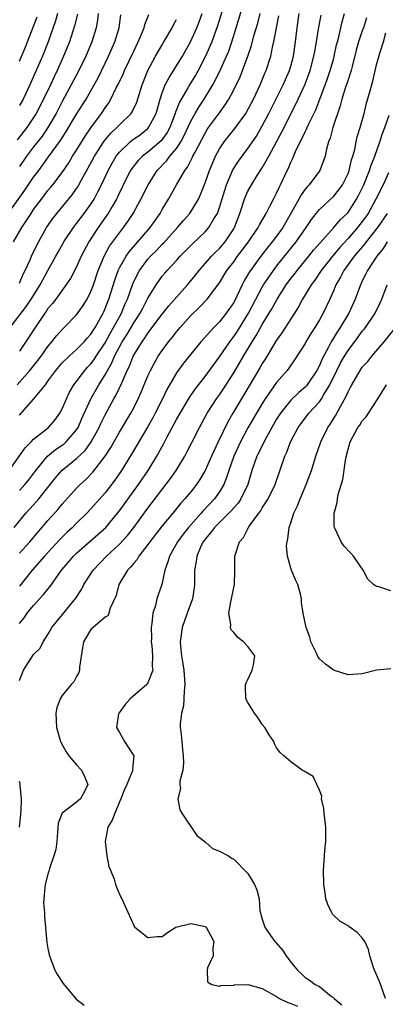
# Model space of a CAD drawing. Units: inches. Extents: x 2628000 to 2631000, y 1443000 to 1446000.
# Drawn here: x 2628323 to 2628374, y 1444000 to 1444138 of the extents above; entities that cross this region are included whole.
import ezdxf

# ---------------------------------------------------------------- set-up
doc = ezdxf.new("R2010")
doc.units = ezdxf.units.IN
doc.header["$MEASUREMENT"] = 0
doc.layers.add('LD26281443_2ft', color=237, linetype='Continuous')

msp = doc.modelspace()

# ---------------------------------------------------------------- linework, layer by layer
at = {"layer": 'LD26281443_2ft'}
for points, elevation in [([(2628322.68, 1444087), (2628324.48, 1444089), (2628325.59, 1444090.41), (2628326.03, 1444091), (2628327, 1444092.36), (2628327.55, 1444093), (2628328.18, 1444093.82), (2628329, 1444094.75), (2628329.27, 1444095), (2628331, 1444096.79), (2628331.92, 1444098.08), (2628332.47, 1444099), (2628333, 1444100.04), (2628333.36, 1444101), (2628334.02, 1444103), (2628334.85, 1444105), (2628335.62, 1444106.38), (2628337, 1444108.27), (2628337.57, 1444109), (2628338.16, 1444109.84), (2628338.92, 1444111), (2628340.02, 1444113), (2628341.01, 1444115), (2628342.28, 1444117), (2628343.62, 1444118.38), (2628344.07, 1444119), (2628345, 1444120.09), (2628345.6, 1444121), (2628346.09, 1444121.91), (2628347, 1444123.9), (2628347.6, 1444125), (2628348.11, 1444125.89), (2628348.85, 1444127), (2628350.07, 1444129), (2628351.07, 1444130.93), (2628352, 1444133), (2628352.3, 1444133.7), (2628352.75, 1444135), (2628353.36, 1444137), (2628354.66, 1444141.34)], 9882), ([(2628321.45, 1444111), (2628323.76, 1444114.24), (2628325, 1444116.05), (2628325.72, 1444117), (2628327.1, 1444118.9), (2628327.6, 1444119.6), (2628328.78, 1444121.22), (2628329.56, 1444122.44), (2628331, 1444124.87), (2628332.33, 1444127), (2628333.48, 1444129), (2628334.01, 1444129.99), (2628335.49, 1444133), (2628336.37, 1444135), (2628336.99, 1444137), (2628337.21, 1444138.79)], 9892), ([(2628321.56, 1444075), (2628323.83, 1444078.17), (2628324.67, 1444079), (2628325, 1444079.35), (2628327.08, 1444081), (2628327.95, 1444082.05), (2628328.65, 1444083), (2628329, 1444083.63), (2628329.58, 1444085), (2628330.04, 1444085.96), (2628330.63, 1444087), (2628332.14, 1444089), (2628332.55, 1444089.45), (2628333, 1444089.9), (2628333.47, 1444090.53), (2628333.76, 1444091), (2628335, 1444092.88), (2628335.74, 1444094.26), (2628336.19, 1444095), (2628337, 1444096.49), (2628337.29, 1444097), (2628337.78, 1444098.22), (2628338.13, 1444099), (2628338.87, 1444101.13), (2628339.52, 1444102.48), (2628339.81, 1444103), (2628341, 1444104.6), (2628341.36, 1444105), (2628342.19, 1444105.81), (2628343, 1444106.67), (2628343.17, 1444106.83), (2628345.15, 1444109), (2628345.99, 1444110.01), (2628346.86, 1444111), (2628347, 1444111.2), (2628348.06, 1444113), (2628348.36, 1444113.64), (2628349, 1444115.28), (2628349.59, 1444117), (2628350.45, 1444119), (2628351, 1444120.02), (2628351.66, 1444121), (2628353.14, 1444122.86), (2628354.68, 1444125), (2628354.81, 1444125.19), (2628355.77, 1444127), (2628356.71, 1444129), (2628357.37, 1444130.63), (2628357.55, 1444131), (2628358.2, 1444133), (2628358.5, 1444134.5), (2628358.63, 1444135), (2628359.01, 1444137), (2628359.34, 1444138.66)], 9878), ([(2628321.72, 1444095), (2628324, 1444098), (2628324.65, 1444099), (2628325.9, 1444101), (2628327, 1444103), (2628328.12, 1444105), (2628328.43, 1444105.57), (2628329.23, 1444107), (2628330.56, 1444109), (2628331, 1444109.57), (2628332.07, 1444111), (2628333, 1444112.29), (2628333.45, 1444113), (2628334, 1444114), (2628334.49, 1444115), (2628335.42, 1444117), (2628335.98, 1444118.02), (2628336.57, 1444119), (2628337, 1444119.55), (2628338.52, 1444121), (2628338.77, 1444121.23), (2628339.94, 1444122.06), (2628341, 1444122.9), (2628341.09, 1444123), (2628342.13, 1444125), (2628342.71, 1444127), (2628343, 1444127.87), (2628343.43, 1444129), (2628343.95, 1444130.05), (2628345, 1444131.66), (2628345.83, 1444133), (2628346.96, 1444135), (2628347.83, 1444137), (2628348.17, 1444137.83), (2628348.58, 1444139)], 9886), ([(2628322.19, 1444107), (2628323.35, 1444109), (2628324.02, 1444109.98), (2628324.63, 1444111), (2628325, 1444111.53), (2628326.09, 1444113), (2628327, 1444114.18), (2628327.38, 1444114.62), (2628327.69, 1444115), (2628329, 1444116.72), (2628329.92, 1444118.08), (2628330.46, 1444119), (2628331, 1444119.84), (2628332.2, 1444121.8), (2628333.01, 1444122.99), (2628334.49, 1444125), (2628335, 1444125.79), (2628335.52, 1444126.48), (2628335.82, 1444127), (2628336.56, 1444128.56), (2628336.86, 1444129.14), (2628337.51, 1444130.49), (2628337.71, 1444131), (2628339, 1444133.73), (2628339.62, 1444135), (2628340.11, 1444136.11), (2628340.47, 1444137), (2628340.57, 1444137.43), (2628341.13, 1444138.87)], 9890), ([(2628322.29, 1444067), (2628323.92, 1444069), (2628325, 1444070.18), (2628325.71, 1444071), (2628328.06, 1444073.94), (2628329, 1444075.02), (2628331, 1444076.66), (2628332.2, 1444077.8), (2628333.04, 1444079), (2628334.15, 1444081), (2628334.42, 1444081.58), (2628335, 1444082.76), (2628336.2, 1444085), (2628336.5, 1444085.5), (2628337, 1444086.56), (2628337.15, 1444086.85), (2628337.37, 1444087.37), (2628338.11, 1444089), (2628338.41, 1444089.59), (2628338.95, 1444091), (2628340.17, 1444093), (2628340.53, 1444093.47), (2628341, 1444094.21), (2628343, 1444096.89), (2628343.94, 1444098.06), (2628346.53, 1444101), (2628347.65, 1444102.35), (2628348.16, 1444103), (2628349.91, 1444105), (2628350.45, 1444105.55), (2628351, 1444106.07), (2628351.79, 1444107), (2628353, 1444108.83), (2628353.1, 1444109), (2628353.61, 1444110.39), (2628353.86, 1444111), (2628354.52, 1444113), (2628354.65, 1444113.35), (2628355, 1444114.1), (2628355.48, 1444115), (2628356.3, 1444116.3), (2628357, 1444117.38), (2628357.92, 1444119), (2628359.68, 1444122.32), (2628361.7, 1444126.3), (2628362.94, 1444129), (2628363.52, 1444130.48), (2628363.7, 1444131), (2628364.24, 1444133), (2628364.34, 1444133.66), (2628364.6, 1444135), (2628364.93, 1444137.07), (2628365.23, 1444138.77)], 9874), ([(2628331.12, 1444138.88), (2628330.74, 1444137.26), (2628330.01, 1444135), (2628329.2, 1444133), (2628328.29, 1444131), (2628327.86, 1444130.14), (2628327.34, 1444129), (2628326.4, 1444127), (2628325.37, 1444125), (2628325, 1444124.41), (2628324.03, 1444123), (2628322.7, 1444121.3)], 9896), ([(2628351.38, 1444139.38), (2628350.75, 1444137.25), (2628349.95, 1444135), (2628349.07, 1444133), (2628348.01, 1444131), (2628347.64, 1444130.36), (2628346.81, 1444129), (2628346.58, 1444128.58), (2628345.41, 1444126.59), (2628344.85, 1444125.15), (2628344.81, 1444125), (2628344.05, 1444123), (2628343.69, 1444122.31), (2628342.85, 1444121.15), (2628341, 1444119.59), (2628340.22, 1444119), (2628339.61, 1444118.39), (2628338.73, 1444117.27), (2628338.55, 1444117), (2628337.54, 1444115), (2628337.37, 1444114.63), (2628337, 1444113.9), (2628336.72, 1444113.28), (2628336.58, 1444113), (2628335.97, 1444111.97), (2628335.43, 1444111), (2628335.26, 1444110.74), (2628334.05, 1444109), (2628332.72, 1444107), (2628331.65, 1444105), (2628331, 1444103.53), (2628330.14, 1444101.86), (2628328.09, 1444099), (2628327.62, 1444098.38), (2628327, 1444097.65), (2628326.75, 1444097.25), (2628326.56, 1444097), (2628325.19, 1444095), (2628324.34, 1444093.66), (2628323, 1444091.7)], 9884), ([(2628328.34, 1444139), (2628328.05, 1444137.95), (2628327.03, 1444135), (2628326.23, 1444133), (2628325, 1444130.18), (2628324.47, 1444129), (2628323.52, 1444127), (2628323, 1444126.09)], 9898), ([(2628334.03, 1444139), (2628333.93, 1444138.07), (2628333.75, 1444137), (2628333.14, 1444135), (2628332.3, 1444133), (2628331.32, 1444131), (2628330.27, 1444129), (2628329, 1444126.68), (2628328.14, 1444125), (2628326.97, 1444123), (2628326.17, 1444121.83), (2628325, 1444120.33), (2628324, 1444119), (2628323, 1444117.55)], 9894), ([(2628323, 1444082.74), (2628325.03, 1444085), (2628326.64, 1444087), (2628327, 1444087.47), (2628328.11, 1444089), (2628329, 1444090.07), (2628329.95, 1444091), (2628331, 1444091.94), (2628332.05, 1444093), (2628332.49, 1444093.51), (2628333, 1444094.06), (2628333.59, 1444095), (2628334.37, 1444096.37), (2628334.71, 1444097), (2628334.8, 1444097.2), (2628335, 1444097.65), (2628335.37, 1444098.63), (2628335.52, 1444099), (2628336.34, 1444101.66), (2628336.83, 1444103), (2628337, 1444103.35), (2628337.93, 1444105), (2628338.37, 1444105.63), (2628341.31, 1444109), (2628342.69, 1444111), (2628343, 1444111.56), (2628343.87, 1444113), (2628344.98, 1444115), (2628346.15, 1444117), (2628346.53, 1444117.47), (2628347.21, 1444118.79), (2628347.3, 1444119), (2628347.59, 1444119.59), (2628349, 1444122.25), (2628349.28, 1444122.72), (2628349.48, 1444123), (2628351, 1444125.1), (2628351.81, 1444126.19), (2628352.32, 1444127), (2628353, 1444128.28), (2628353.89, 1444130.11), (2628354.25, 1444131), (2628355, 1444133), (2628355.5, 1444134.5), (2628355.84, 1444135.84), (2628356.37, 1444137.63), (2628356.72, 1444139)], 9880), ([(2628323, 1444072.17), (2628323.77, 1444073), (2628324.32, 1444073.68), (2628325.3, 1444075), (2628326.96, 1444077), (2628328.08, 1444077.92), (2628329, 1444078.52), (2628329.27, 1444078.73), (2628329.57, 1444079), (2628331, 1444080.67), (2628331.21, 1444081), (2628331.75, 1444082.25), (2628332.99, 1444085.01), (2628334.1, 1444087), (2628335, 1444088.4), (2628335.32, 1444089), (2628335.95, 1444090.05), (2628336.33, 1444091), (2628337, 1444092.31), (2628337.38, 1444093), (2628338.02, 1444093.98), (2628339, 1444095.64), (2628339.9, 1444097), (2628340.26, 1444097.74), (2628341, 1444099.1), (2628342.16, 1444101), (2628343, 1444102.18), (2628343.37, 1444102.63), (2628343.69, 1444103), (2628345, 1444104.41), (2628345.53, 1444105), (2628346.27, 1444105.73), (2628347.25, 1444106.75), (2628349, 1444108.39), (2628349.54, 1444109), (2628350.23, 1444110.23), (2628350.71, 1444111), (2628351, 1444111.82), (2628351.74, 1444114.26), (2628351.99, 1444115), (2628352.9, 1444117.1), (2628353.68, 1444118.32), (2628355, 1444120.08), (2628356.17, 1444121.83), (2628357, 1444123.24), (2628357.93, 1444125), (2628359.93, 1444129), (2628360.25, 1444129.75), (2628360.83, 1444131), (2628361, 1444131.6), (2628361.36, 1444133), (2628361.64, 1444135), (2628361.88, 1444137), (2628362.18, 1444139)], 9876), ([(2628323, 1444063.41), (2628324.45, 1444065), (2628327, 1444067.99), (2628328.43, 1444069.57), (2628329, 1444070.28), (2628331, 1444072.49), (2628331.49, 1444073), (2628332.28, 1444073.72), (2628333.26, 1444074.74), (2628334.99, 1444077), (2628335.78, 1444078.22), (2628337, 1444080.35), (2628338.58, 1444083), (2628339, 1444083.78), (2628339.63, 1444085), (2628340.05, 1444085.95), (2628341, 1444088.22), (2628341.35, 1444089), (2628341.92, 1444090.08), (2628342.45, 1444091), (2628343, 1444091.81), (2628343.88, 1444093), (2628344.39, 1444093.61), (2628345, 1444094.41), (2628345.5, 1444095), (2628347, 1444096.68), (2628348.18, 1444097.82), (2628349.29, 1444099), (2628351, 1444101.26), (2628352.04, 1444103), (2628353, 1444104.23), (2628353.54, 1444105), (2628354.18, 1444105.82), (2628355.05, 1444107), (2628356.41, 1444109), (2628356.59, 1444109.41), (2628357.53, 1444111), (2628358.12, 1444112.12), (2628358.55, 1444113), (2628359, 1444113.84), (2628359.36, 1444114.64), (2628359.55, 1444115), (2628360.49, 1444117), (2628360.66, 1444117.34), (2628361, 1444118.18), (2628361.27, 1444118.73), (2628361.65, 1444119.65), (2628362.3, 1444121), (2628362.55, 1444121.45), (2628363, 1444122.41), (2628363.21, 1444122.79), (2628363.29, 1444123), (2628363.54, 1444123.54), (2628364.5, 1444125.5), (2628365.07, 1444127), (2628366.13, 1444129.87), (2628366.52, 1444131), (2628367, 1444132.74), (2628367.07, 1444133), (2628367.41, 1444134.59), (2628367.51, 1444135), (2628367.7, 1444135.7), (2628368.18, 1444137.82), (2628368.52, 1444139)], 9872), ([(2628323, 1444132.33), (2628323.82, 1444134.18), (2628324.15, 1444135), (2628325.47, 1444138.53)], 9900), ([(2628371.61, 1444138.39), (2628371.17, 1444137), (2628371, 1444136.56), (2628370.47, 1444135), (2628370.15, 1444133.85), (2628369.57, 1444131.57), (2628369.44, 1444131), (2628368.84, 1444129.16), (2628368.67, 1444128.67), (2628368.15, 1444127), (2628367.92, 1444126.08), (2628366.87, 1444123), (2628366.49, 1444121.51), (2628366.26, 1444121), (2628365.97, 1444119.97), (2628365.79, 1444119), (2628365.05, 1444117), (2628363.57, 1444115), (2628363.28, 1444114.72), (2628363, 1444114.37), (2628362.43, 1444113.57), (2628362.13, 1444113), (2628361.06, 1444111.06), (2628359.88, 1444109), (2628359, 1444107.8), (2628358.39, 1444107), (2628357.76, 1444106.24), (2628356.78, 1444105), (2628355.21, 1444102.79), (2628355, 1444102.42), (2628354.47, 1444101.53), (2628354.2, 1444101), (2628353.49, 1444099.49), (2628353, 1444098.53), (2628351.96, 1444097), (2628351, 1444095.78), (2628350.2, 1444095), (2628348.38, 1444093), (2628347, 1444091.29), (2628345.99, 1444090.01), (2628345, 1444088.65), (2628343.66, 1444086.34), (2628343.02, 1444085), (2628342, 1444083), (2628341.66, 1444082.34), (2628340.93, 1444081.07), (2628339.46, 1444078.54), (2628338.71, 1444077.29), (2628337.3, 1444075), (2628336.36, 1444073.64), (2628335, 1444071.86), (2628333, 1444069.59), (2628332.45, 1444069), (2628331, 1444067.58), (2628330.43, 1444067), (2628329.68, 1444066.32), (2628328.68, 1444065.32), (2628326.54, 1444063), (2628324.8, 1444061), (2628323, 1444058.77)], 9870), ([(2628323, 1444101.21), (2628323.53, 1444102.47), (2628323.83, 1444103), (2628324.51, 1444104.51), (2628324.71, 1444105), (2628325.44, 1444106.56), (2628326.8, 1444109), (2628327.7, 1444110.29), (2628328.25, 1444111), (2628330.4, 1444113.6), (2628331, 1444114.46), (2628331.22, 1444114.78), (2628331.34, 1444115), (2628331.71, 1444115.71), (2628332.63, 1444117.37), (2628333.51, 1444119), (2628334.89, 1444121.11), (2628335.79, 1444122.21), (2628336.64, 1444123), (2628337, 1444123.39), (2628338.65, 1444125), (2628338.79, 1444125.21), (2628339.43, 1444126.57), (2628340.18, 1444129), (2628340.98, 1444131), (2628342.07, 1444133), (2628343, 1444134.61), (2628343.24, 1444135), (2628344.37, 1444137), (2628344.58, 1444137.42), (2628345, 1444138.13)], 9888), ([(2628323, 1444053.55), (2628323.65, 1444054.35), (2628324.11, 1444055), (2628325, 1444056.09), (2628326.4, 1444057.59), (2628327, 1444058.38), (2628327.29, 1444058.71), (2628328.91, 1444061), (2628329.88, 1444062.12), (2628330.6, 1444063), (2628331, 1444063.39), (2628332.91, 1444065.09), (2628333.99, 1444066.01), (2628335.08, 1444067), (2628336.75, 1444069), (2628337, 1444069.32), (2628339.68, 1444073), (2628341.03, 1444075), (2628342.26, 1444077), (2628343.23, 1444078.77), (2628343.71, 1444079.71), (2628345, 1444082.11), (2628345.5, 1444083), (2628346.8, 1444085.2), (2628347.62, 1444086.38), (2628349, 1444088.14), (2628351, 1444090.89), (2628352.44, 1444093), (2628353, 1444093.73), (2628353.51, 1444094.49), (2628355.05, 1444097), (2628357, 1444100.67), (2628357.19, 1444101), (2628358.56, 1444103), (2628359, 1444103.58), (2628361.76, 1444107), (2628363.14, 1444109), (2628363.87, 1444110.13), (2628364.55, 1444111), (2628365, 1444111.54), (2628367, 1444113.41), (2628367.72, 1444114.28), (2628368.21, 1444115), (2628369, 1444116.57), (2628369.17, 1444117), (2628369.51, 1444118.49), (2628369.68, 1444119), (2628369.94, 1444119.94), (2628370.13, 1444121), (2628370.29, 1444121.71), (2628370.7, 1444123), (2628371.25, 1444125), (2628371.59, 1444126.41), (2628372.04, 1444128.04), (2628372.48, 1444129.52), (2628373, 1444131.8), (2628373.45, 1444133.45), (2628373.97, 1444135), (2628374.28, 1444136.28)], 9868), ([(2628323, 1444045.58), (2628323.59, 1444047), (2628325, 1444049.2), (2628325.89, 1444050.11), (2628326.34, 1444051), (2628327, 1444052.03), (2628327.53, 1444053), (2628328.21, 1444053.79), (2628330.89, 1444057.11), (2628331.68, 1444058.32), (2628332.03, 1444059), (2628333.31, 1444061), (2628335.21, 1444063), (2628337, 1444064.64), (2628338.12, 1444065.88), (2628339, 1444067), (2628341, 1444069.68), (2628344.16, 1444073.84), (2628344.97, 1444075), (2628346.18, 1444077), (2628346.46, 1444077.54), (2628347.12, 1444078.88), (2628348.2, 1444081), (2628349.29, 1444083), (2628350.58, 1444085), (2628351, 1444085.57), (2628351.58, 1444086.42), (2628353, 1444088.64), (2628353.88, 1444090.12), (2628354.38, 1444091), (2628355.58, 1444093), (2628356.13, 1444093.87), (2628357, 1444095.41), (2628357.98, 1444097), (2628358.36, 1444097.64), (2628359.09, 1444099), (2628360.35, 1444101), (2628361, 1444101.87), (2628361.5, 1444102.5), (2628361.88, 1444103), (2628363.53, 1444105), (2628364.18, 1444105.82), (2628365.11, 1444106.89), (2628367, 1444109), (2628367.91, 1444110.09), (2628368.87, 1444111), (2628369, 1444111.14), (2628370.21, 1444113), (2628370.49, 1444113.51), (2628371.22, 1444115), (2628372.03, 1444117), (2628372.25, 1444117.75), (2628372.75, 1444119), (2628373.46, 1444121), (2628373.83, 1444122.17), (2628374.15, 1444123), (2628374.77, 1444124.77)], 9866), ([(2628374.65, 1444116.65), (2628373.91, 1444115), (2628372.91, 1444113), (2628371.8, 1444111), (2628371.48, 1444110.52), (2628371, 1444109.86), (2628370.32, 1444109), (2628369, 1444107.49), (2628367.81, 1444106.19), (2628366.81, 1444105), (2628365.24, 1444103), (2628364.35, 1444101.65), (2628363.84, 1444101), (2628363, 1444099.59), (2628362.63, 1444099), (2628362.08, 1444097.92), (2628361.52, 1444097), (2628359.76, 1444094.24), (2628359, 1444093.22), (2628357.42, 1444090.58), (2628357, 1444089.95), (2628356.66, 1444089.34), (2628354.44, 1444085.56), (2628352.87, 1444083), (2628352.19, 1444081.81), (2628350.82, 1444079), (2628349.87, 1444077), (2628349.01, 1444074.99), (2628348.28, 1444073.72), (2628347.78, 1444073), (2628347, 1444072.01), (2628346.17, 1444071), (2628345.6, 1444070.4), (2628344.48, 1444069), (2628343, 1444067.21), (2628341.27, 1444065), (2628341, 1444064.61), (2628339.73, 1444063), (2628339.47, 1444062.53), (2628339, 1444062.01), (2628338.57, 1444061.43), (2628338.14, 1444061), (2628336.92, 1444059), (2628336.55, 1444057.45), (2628335.7, 1444055.7), (2628335.52, 1444055), (2628335.36, 1444054.64), (2628335, 1444054.43), (2628333, 1444052.7), (2628331.99, 1444051), (2628331.84, 1444050.16), (2628331.41, 1444047.41), (2628331.41, 1444047), (2628331.33, 1444046.67), (2628331, 1444046.14), (2628330.62, 1444045.38), (2628330.27, 1444045), (2628329, 1444043.47), (2628328.69, 1444043), (2628328.25, 1444041.75), (2628328.11, 1444041), (2628328.18, 1444039), (2628328.78, 1444037), (2628328.85, 1444036.85), (2628329.57, 1444035.57), (2628329.93, 1444035), (2628331, 1444033.75), (2628331.7, 1444033), (2628332.12, 1444032.12), (2628332.59, 1444031), (2628332.08, 1444029.92), (2628331.55, 1444029), (2628331, 1444028.52), (2628329.01, 1444026.99), (2628328.44, 1444025.56), (2628328.33, 1444024.33), (2628328.23, 1444023), (2628328.12, 1444021.88), (2628327.84, 1444021), (2628327.21, 1444019.21), (2628327.13, 1444018.87), (2628327, 1444018.43), (2628326.61, 1444017), (2628326.55, 1444016.55), (2628326.42, 1444015), (2628326.4, 1444014.4), (2628326.51, 1444013), (2628326.51, 1444012.51), (2628326.86, 1444008.87), (2628327, 1444008.04), (2628327.16, 1444007.16), (2628327.21, 1444007), (2628327.36, 1444006.64), (2628327.96, 1444005), (2628328.32, 1444004.32), (2628329.11, 1444003.11), (2628330.94, 1444000.94), (2628332.07, 1444000.07)], 9864), ([(2628374.49, 1444111), (2628373.12, 1444109), (2628371.54, 1444107), (2628371.32, 1444106.68), (2628369.88, 1444105), (2628368.41, 1444103), (2628367.94, 1444102.06), (2628367.31, 1444101), (2628367, 1444100.24), (2628366.45, 1444099), (2628365.52, 1444097), (2628365, 1444096.06), (2628364.37, 1444095), (2628363.82, 1444094.18), (2628363.12, 1444093), (2628363, 1444092.78), (2628361.53, 1444090.47), (2628361, 1444089.72), (2628360.71, 1444089.29), (2628360.49, 1444089), (2628359, 1444087.31), (2628357.4, 1444085), (2628357, 1444084.37), (2628356.18, 1444083), (2628355, 1444080.94), (2628353.97, 1444079), (2628353, 1444077), (2628352.3, 1444075), (2628352.01, 1444073.99), (2628351.62, 1444073), (2628351, 1444071.97), (2628350.32, 1444071), (2628348.7, 1444069.3), (2628348.45, 1444069), (2628346.67, 1444067), (2628345.93, 1444066.07), (2628345.13, 1444065), (2628344, 1444063), (2628343.8, 1444062.2), (2628343.38, 1444061), (2628343, 1444059.25), (2628342.93, 1444059), (2628342.42, 1444057.58), (2628342.25, 1444057), (2628342.06, 1444056.06), (2628341.7, 1444055), (2628341.56, 1444053.56), (2628341.45, 1444053), (2628341.48, 1444051.48), (2628341.47, 1444051), (2628341.53, 1444050.47), (2628341.65, 1444049), (2628341.58, 1444047.58), (2628341.66, 1444047), (2628341, 1444045.24), (2628340.91, 1444045.09), (2628340.83, 1444045), (2628338.49, 1444043), (2628337.82, 1444042.18), (2628336.95, 1444041.05), (2628336.91, 1444041), (2628336.89, 1444040.89), (2628336.61, 1444039), (2628337, 1444038.26), (2628337.7, 1444037), (2628338.24, 1444036.24), (2628339.01, 1444035), (2628338.83, 1444033.17), (2628338.86, 1444033), (2628338.81, 1444032.81), (2628338.02, 1444031), (2628337.7, 1444030.3), (2628337.22, 1444029), (2628336.35, 1444027), (2628336, 1444026), (2628335.4, 1444025), (2628335.03, 1444023), (2628335.26, 1444021), (2628335.52, 1444019.52), (2628335.77, 1444019), (2628336.28, 1444017.72), (2628336.47, 1444017), (2628336.61, 1444016.61), (2628337.21, 1444015.21), (2628337.34, 1444015), (2628339, 1444011.23), (2628339.09, 1444011.09), (2628339.17, 1444011), (2628341, 1444009.58), (2628342.3, 1444009.7), (2628343, 1444009.69), (2628343.73, 1444010.27), (2628344.91, 1444011), (2628347, 1444011.53), (2628347.45, 1444011.45), (2628349, 1444011.11), (2628349.07, 1444011.07), (2628349.13, 1444011), (2628349.81, 1444009.81), (2628350.24, 1444009), (2628350.09, 1444008.09), (2628350.13, 1444007), (2628349.34, 1444005.34), (2628349.27, 1444005), (2628349.35, 1444003.35), (2628349.95, 1444003), (2628351, 1444002.77), (2628351.16, 1444002.84), (2628353, 1444002.91), (2628353.07, 1444002.93), (2628355, 1444002.98), (2628357, 1444002.44), (2628359, 1444001.29), (2628359.43, 1444001), (2628360.5, 1444000.5), (2628361, 1444000.33), (2628361.95, 1443999.95)], 9862), ([(2628374.5, 1444107), (2628373.92, 1444106.08), (2628373.02, 1444105), (2628371.71, 1444103), (2628371.49, 1444102.51), (2628371, 1444101.55), (2628370.83, 1444101.17), (2628370.73, 1444101), (2628370.02, 1444099), (2628369.1, 1444097), (2628367.9, 1444095), (2628367.53, 1444094.47), (2628366.63, 1444093), (2628366.27, 1444092.27), (2628365.38, 1444090.62), (2628365, 1444089.68), (2628364.65, 1444089), (2628363.3, 1444087), (2628363.17, 1444086.83), (2628363, 1444086.66), (2628362.1, 1444085.9), (2628361, 1444084.85), (2628359.53, 1444083), (2628359, 1444082.15), (2628358.34, 1444081), (2628357.54, 1444079.54), (2628357, 1444078.48), (2628356.52, 1444077.48), (2628356.26, 1444077), (2628355.53, 1444075), (2628354.96, 1444073), (2628354.02, 1444071), (2628353.61, 1444070.39), (2628353, 1444069.74), (2628352.66, 1444069.34), (2628351, 1444067.7), (2628350.31, 1444067), (2628349.77, 1444066.23), (2628349, 1444065.36), (2628348.73, 1444065), (2628348.46, 1444064.46), (2628347.83, 1444063), (2628347.76, 1444062.24), (2628347.53, 1444061), (2628347.5, 1444059.5), (2628347.51, 1444059), (2628347.46, 1444058.54), (2628347.22, 1444057), (2628346.48, 1444055), (2628345.77, 1444053), (2628345.53, 1444051), (2628345.56, 1444050.44), (2628345.68, 1444049), (2628345.89, 1444047.89), (2628346, 1444047), (2628346.18, 1444045), (2628346.07, 1444044.07), (2628346.04, 1444043), (2628345.97, 1444042.03), (2628345.69, 1444041), (2628345.5, 1444039.5), (2628345.52, 1444039), (2628345.6, 1444038.4), (2628345.72, 1444037), (2628345.85, 1444035.85), (2628345.95, 1444035), (2628345.98, 1444034.02), (2628345.87, 1444033), (2628345.45, 1444031.45), (2628345.45, 1444031), (2628345.54, 1444030.46), (2628345.19, 1444029), (2628345.46, 1444027.46), (2628345.75, 1444027), (2628347.84, 1444023.84), (2628349, 1444022.97), (2628350.05, 1444022.05), (2628351, 1444021.68), (2628352.27, 1444021), (2628352.7, 1444020.7), (2628353, 1444020.52), (2628355, 1444018.51), (2628355.93, 1444017), (2628356.24, 1444016.24), (2628356.55, 1444015), (2628356.68, 1444013.32), (2628356.73, 1444013), (2628356.81, 1444012.81), (2628357, 1444012.14), (2628357.36, 1444011), (2628358.15, 1444009.85), (2628358.76, 1444009), (2628358.88, 1444008.88), (2628359.81, 1444007.81), (2628360.34, 1444007), (2628361, 1444006.13), (2628361.93, 1444005), (2628362.49, 1444004.49), (2628363, 1444003.95), (2628363.6, 1444003.6), (2628364.4, 1444003), (2628365, 1444002.69), (2628366.68, 1444001.32), (2628367, 1444001.1), (2628367.08, 1444001), (2628368.13, 1444000.13)], 9860), ([(2628374.27, 1444001), (2628373.4, 1444003.4), (2628372.69, 1444005), (2628372.5, 1444005.5), (2628372.04, 1444007), (2628371.87, 1444007.87), (2628371.36, 1444009), (2628371, 1444009.53), (2628370.28, 1444010.28), (2628369.11, 1444011.11), (2628369, 1444011.2), (2628367.86, 1444011.86), (2628366.84, 1444012.84), (2628366.73, 1444013), (2628366.19, 1444014.19), (2628365.91, 1444015), (2628365.81, 1444015.81), (2628365.62, 1444017), (2628365.58, 1444019), (2628365.61, 1444019.61), (2628365.77, 1444021.77), (2628365.91, 1444023), (2628365.89, 1444023.89), (2628365.91, 1444025), (2628365.66, 1444027), (2628365.63, 1444027.63), (2628365.31, 1444029), (2628365.34, 1444029.34), (2628365, 1444030.21), (2628364.66, 1444031), (2628364.12, 1444032.12), (2628363, 1444032.76), (2628362.87, 1444032.87), (2628362.59, 1444033), (2628361, 1444034.17), (2628360.02, 1444035), (2628359.49, 1444035.49), (2628359, 1444036.15), (2628358.71, 1444036.71), (2628358.62, 1444037), (2628357.95, 1444037.95), (2628357.35, 1444039), (2628357, 1444039.4), (2628356.37, 1444040.37), (2628355.9, 1444041), (2628355, 1444042.49), (2628354.68, 1444043), (2628354.67, 1444044.67), (2628354.66, 1444045), (2628354.74, 1444045.26), (2628355, 1444045.69), (2628355.57, 1444047), (2628355.78, 1444047.78), (2628355.98, 1444049), (2628355, 1444050.34), (2628354.36, 1444051), (2628353.57, 1444051.57), (2628353, 1444052.29), (2628352.66, 1444052.66), (2628352.57, 1444053), (2628352.6, 1444053.4), (2628352.33, 1444055), (2628352.6, 1444056.6), (2628352.69, 1444057), (2628353, 1444058.58), (2628353.1, 1444059), (2628353.17, 1444061), (2628353.15, 1444063), (2628353.79, 1444065), (2628354.39, 1444065.61), (2628355.08, 1444067), (2628355.23, 1444067.23), (2628356.51, 1444069), (2628356.73, 1444069.27), (2628357, 1444069.73), (2628357.83, 1444071), (2628358.82, 1444073), (2628360.18, 1444077), (2628360.45, 1444077.55), (2628360.97, 1444079), (2628362.03, 1444081), (2628362.43, 1444081.57), (2628363.53, 1444083), (2628365, 1444084.61), (2628365.27, 1444085), (2628365.61, 1444085.61), (2628366.47, 1444087), (2628367.42, 1444089), (2628367.95, 1444090.05), (2628368.5, 1444091), (2628369, 1444091.81), (2628370.38, 1444093.62), (2628371, 1444094.48), (2628371.24, 1444094.76), (2628371.43, 1444095), (2628372.79, 1444097), (2628373.52, 1444098.48), (2628373.75, 1444099), (2628374.47, 1444101)], 9858), ([(2628375, 1444047.2), (2628373, 1444047.03), (2628371, 1444046.48), (2628369, 1444046.35), (2628366.99, 1444046.99), (2628365.83, 1444047.83), (2628365, 1444048.62), (2628364.82, 1444048.82), (2628364.53, 1444049.47), (2628363.81, 1444051), (2628363.64, 1444051.64), (2628363.14, 1444053), (2628362.71, 1444055), (2628362.51, 1444056.51), (2628362.48, 1444057), (2628362.35, 1444057.65), (2628361.99, 1444059), (2628361.65, 1444059.65), (2628361.1, 1444061), (2628361, 1444061.3), (2628360.52, 1444063), (2628360.41, 1444064.41), (2628360.47, 1444065), (2628360.58, 1444065.42), (2628360.76, 1444067), (2628361, 1444067.67), (2628361.42, 1444069), (2628361.95, 1444070.05), (2628362.3, 1444071), (2628363.14, 1444073), (2628363.65, 1444074.35), (2628363.87, 1444075), (2628364.48, 1444077), (2628365.19, 1444079), (2628366.2, 1444081), (2628366.52, 1444081.47), (2628367.29, 1444082.71), (2628367.95, 1444083.95), (2628368.71, 1444085.29), (2628369, 1444086.02), (2628369.35, 1444086.65), (2628369.52, 1444087), (2628370.7, 1444089), (2628371, 1444089.43), (2628371.76, 1444090.24), (2628372.35, 1444091), (2628374.07, 1444093), (2628375.35, 1444094.65)], 9856), ([(2628375, 1444058.14), (2628373.32, 1444058.68), (2628373, 1444058.71), (2628372.55, 1444059), (2628371.77, 1444059.77), (2628371.11, 1444061), (2628369.75, 1444063), (2628369.38, 1444063.38), (2628368.43, 1444064.43), (2628368.03, 1444065), (2628367.21, 1444066.79), (2628367.09, 1444067), (2628367.07, 1444067.07), (2628367.05, 1444069), (2628367.48, 1444070.52), (2628367.51, 1444071), (2628367.64, 1444071.64), (2628368.29, 1444073.71), (2628368.71, 1444076.71), (2628369, 1444077.95), (2628369.3, 1444079), (2628370.39, 1444081), (2628370.65, 1444081.35), (2628371, 1444081.93), (2628371.52, 1444082.48), (2628371.87, 1444083), (2628373.16, 1444085), (2628374.4, 1444087)], 9854), ([(2628323, 1444025), (2628323.2, 1444026.8), (2628323.21, 1444027), (2628323.25, 1444027.25), (2628323.3, 1444029), (2628323.11, 1444030.89), (2628323.13, 1444031), (2628323.12, 1444031.12), (2628323, 1444031.43)], 9866)]:
    msp.add_lwpolyline(points, dxfattribs=dict(at, elevation=elevation))

doc.saveas('drawing.dxf')
